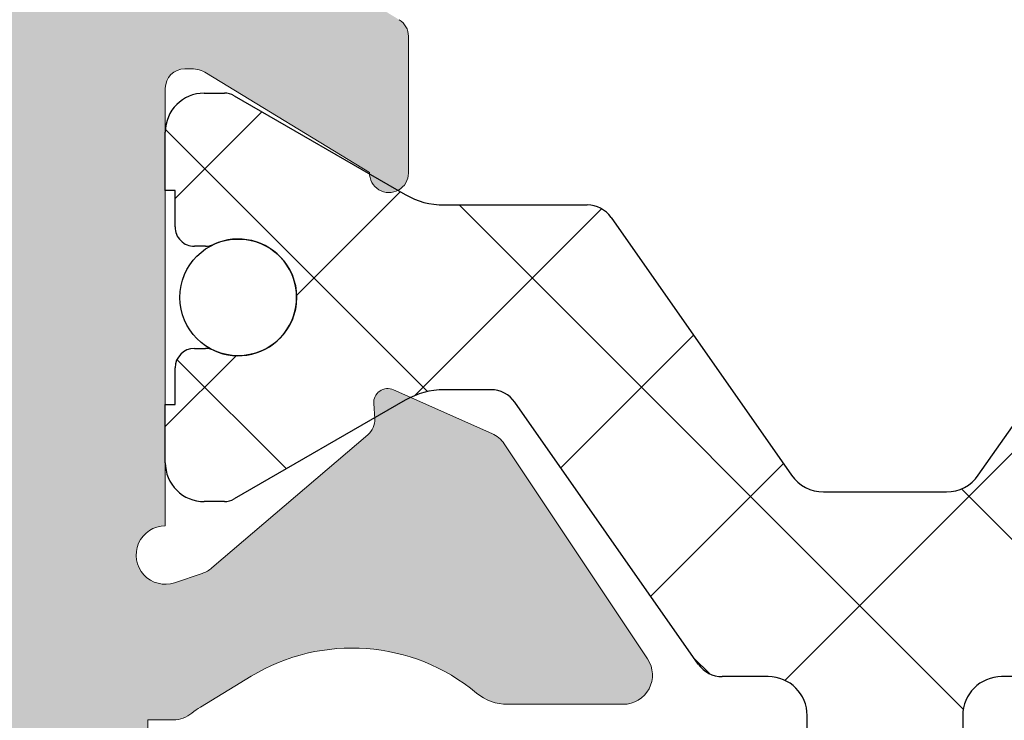
# Model space of a CAD drawing. Units: millimetres. Extents: x 1917 to 4227, y 2354 to 3401.
# Drawn here: x 2182 to 2184, y 2942 to 2944 of the extents above; entities that cross this region are included whole.
import ezdxf

# ---------------------------------------------------------------- set-up
doc = ezdxf.new("R2010")
doc.units = ezdxf.units.MM
doc.layers.add('perfiles', color=7, linetype='Continuous', lineweight=15)
doc.layers.add('POLIAMIDAS', color=252, linetype='Continuous')
doc.layers.add('SOMBREADO PERFILES', color=254, linetype='Continuous')

msp = doc.modelspace()

# ---------------------------------------------------------------- hatches: boundary and pattern name
at = {"layer": 'SOMBREADO PERFILES'}
h = msp.add_hatch(color=256, dxfattribs=at)
edge = h.paths.add_edge_path()
edge.add_line((2182.176077710756, 2949.349105964238), (2182.131258357263, 2949.349105964238))
edge.add_line((2182.131258357263, 2949.349105964238), (2182.131258357262, 2950.033105964234))
edge.add_arc((2182.031258357262, 2950.033105964234), 0.1, 360, 449.9999999995831)
edge.add_line((2182.031258357263, 2950.133105964234), (2181.149455724229, 2950.133105964238))
edge.add_line((2181.149455724229, 2950.133105964237), (2181.087905724229, 2950.071555964237))
edge.add_line((2181.087905724229, 2950.071555964237), (2181.026355724232, 2950.133105964235))
edge.add_line((2181.026355724232, 2950.133105964235), (2178.07125835727, 2950.133105964238))
edge.add_arc((2178.071258357269, 2950.073105964238), 0.05999999999985448, 89.99999999999999, 180.0000000000869)
edge.add_line((2178.01125835727, 2950.073105964238), (2178.01125835727, 2949.893105964238))
edge.add_arc((2177.95125835727, 2949.893105964238), 0.05999999999985448, 270, 360, ccw=False)
edge.add_line((2177.95125835727, 2949.833105964238), (2176.354084777436, 2949.833105964239))
edge.add_arc((2176.354084777437, 2949.89310596424), 0.06000000000062755, 180.0000000000869, 269.9999999993052, ccw=False)
edge.add_line((2176.294084777435, 2949.89310596424), (2176.294084777435, 2949.966992932614))
edge.add_arc((2176.354084777435, 2949.966992932614), 0.05999999999985448, 89.9999999993052, 180, ccw=False)
edge.add_line((2176.354084777436, 2950.026992932614), (2176.438851296554, 2950.026992932613))
edge.add_arc((2176.438851296555, 2950.086992932613), 0.05999999999985448, 269.9999999989578, 360.0000000003474)
edge.add_line((2176.498851296555, 2950.086992932613), (2176.498851296554, 2950.146992932614))
edge.add_line((2176.498851296555, 2950.146992932614), (2176.316424889683, 2950.329419339485))
edge.add_arc((2176.273998482811, 2950.286992932613), 0.06000000000056963, 45.0000000000921, 89.99999999999999)
edge.add_line((2176.273998482811, 2950.346992932614), (2176.053998482815, 2950.346992932614))
edge.add_arc((2176.053998482815, 2950.286992932614), 0.05999999999985448, 89.99999999965262, 180.0000000000869)
edge.add_line((2175.993998482814, 2950.286992932614), (2175.993998482814, 2947.212464194471))
edge.add_arc((2176.053998482815, 2947.212464194471), 0.05999999999985448, 180, 257.3432455432455)
edge.add_line((2176.040851892975, 2947.153922182415), (2176.45399848281, 2947.061143192263))
edge.add_line((2176.45399848281, 2947.061143192263), (2176.453998482809, 2947.338512168537))
edge.add_arc((2176.417285328995, 2947.38173861969), 0.05671315316892624, 310.3419595674873, 409.6580393219876)
edge.add_line((2176.453998483647, 2947.424965070132), (2176.45399848281, 2947.68890773747))
edge.add_arc((2176.55399848281, 2947.688907737787), 0.09999999999963621, 113.57817847879639, 180.0000001817864, ccw=False)
edge.add_arc((2176.593998482811, 2947.597256223889), 0.1999999999996932, 90, 113.57817847901339, ccw=False)
edge.add_line((2176.593998482811, 2947.797256223889), (2176.813998482813, 2947.797256223889))
edge.add_line((2176.813998482814, 2947.797256223889), (2176.813998482814, 2947.691143192266))
edge.add_arc((2176.873998482813, 2947.691143192266), 0.06000000000021828, 179.9999999999566, 270.0000000003474)
edge.add_line((2176.873998482813, 2947.631143192266), (2177.253998482814, 2947.631143192266))
edge.add_line((2177.253998482814, 2947.631143192267), (2177.253998482815, 2947.365493628992))
edge.add_arc((2177.453998482815, 2947.365493628992), 0.2, 180, 268.5178524810402)
edge.add_line((2177.448825388967, 2947.165560542436), (2177.496585029734, 2947.164324803479))
edge.add_arc((2177.49399848281, 2947.0643582602), 0.1000000000000557, -2.609112925711088e-11, 88.5178524808324, ccw=False)
edge.add_line((2177.59399848281, 2947.0643582602), (2177.59399848281, 2943.557928124324))
edge.add_arc((2177.493998482811, 2943.557928124325), 0.1, 271.48214751895983, 360, ccw=False)
edge.add_line((2177.496585029734, 2943.457961581047), (2177.448825388967, 2943.45672584209))
edge.add_arc((2177.453998482815, 2943.256792755533), 0.2000000000003747, 91.48214751906134, 179.999999999987)
edge.add_line((2177.253998482814, 2943.256792755533), (2177.253998482814, 2942.971143192257))
edge.add_line((2177.253998482814, 2942.971143192257), (2176.453998482809, 2942.971143192257))
edge.add_line((2176.45399848281, 2942.971143192257), (2176.45399848281, 2943.197321315386))
edge.add_arc((2176.417285328995, 2943.24054776654), 0.05671315316892624, 310.3419595674873, 409.6580393219876)
edge.add_line((2176.453998483647, 2943.283774216982), (2176.45399848281, 2943.56114319226))
edge.add_line((2176.45399848281, 2943.56114319226), (2176.040851892975, 2943.468364202109))
edge.add_arc((2176.053998482815, 2943.409822190053), 0.06000000000021388, 102.6567544570363, 180.0000000000869)
edge.add_line((2175.993998482814, 2943.409822190053), (2175.993998482814, 2942.832157211721))
edge.add_arc((2176.293998482814, 2942.832157211721), 0.2999999999992724, 179.9999999999826, 238.2434995662744)
edge.add_line((2176.136105363984, 2942.577069456182), (2176.218463392272, 2942.52609183901))
edge.add_arc((2176.165832352662, 2942.441062587164), 0.1000000000000769, -89.99999999979161, 58.24349956614742, ccw=False)
edge.add_line((2176.165832352663, 2942.341062587163), (2176.093998482814, 2942.341062587163))
edge.add_arc((2176.093998482814, 2942.241062587163), 0.1, 89.99999999999999, 180)
edge.add_line((2175.993998482814, 2942.241062587163), (2175.993998482814, 2941.921062587168))
edge.add_arc((2175.933998482814, 2941.921062587168), 0.05999999999985448, 270, 360, ccw=False)
edge.add_line((2175.933998482814, 2941.861062587168), (2175.193998482814, 2941.861062587169))
edge.add_arc((2175.193998482814, 2941.801062587169), 0.06000000000021828, 90.0000000003474, 179.9999999999566)
edge.add_line((2175.133998482814, 2941.801062587169), (2175.133998482813, 2941.521062587169))
edge.add_arc((2175.193998482813, 2941.521062587169), 0.05999999999985448, 179.9999999999131, 270)
edge.add_line((2175.193998482813, 2941.461062587169), (2175.993998482813, 2941.461062587168))
edge.add_line((2175.993998482813, 2941.461062587168), (2175.993998482813, 2940.801062587163))
edge.add_arc((2176.053998482814, 2940.801062587163), 0.05999999999985448, 180, 270)
edge.add_line((2176.053998482814, 2940.741062587163), (2176.353470601945, 2940.741062587163))
edge.add_line((2176.353470601944, 2940.741062587163), (2176.553470601943, 2940.941062587163))
edge.add_line((2176.553470601944, 2940.941062587163), (2176.553470601944, 2941.141062587164))
edge.add_line((2176.553470601944, 2941.141062587164), (2176.353470601945, 2941.141062587164))
edge.add_line((2176.353470601944, 2941.141062587164), (2176.353470601943, 2941.713105964235))
edge.add_arc((2176.413470601943, 2941.713105964235), 0.05999999999985448, 90, 180.0000000000869, ccw=False)
edge.add_line((2176.413470601943, 2941.773105964235), (2179.813905724228, 2941.773105964236))
edge.add_arc((2179.813905724228, 2941.713105964236), 0.05999999999989996, 0, 90, ccw=False)
edge.add_line((2179.873905724228, 2941.713105964236), (2179.873905724228, 2941.201062587163))
edge.add_arc((2179.813905724228, 2941.201062587164), 0.05999999999985448, 270, 360, ccw=False)
edge.add_line((2179.813905724228, 2941.141062587164), (2179.353470601944, 2941.141062587164))
edge.add_line((2179.353470601944, 2941.141062587164), (2179.353470601944, 2940.941062587164))
edge.add_line((2179.353470601944, 2940.941062587164), (2179.553470601943, 2940.741062587165))
edge.add_line((2179.553470601943, 2940.741062587164), (2180.567905724228, 2940.741062587164))
edge.add_arc((2180.567905724229, 2940.781062587164), 0.04000000000014552, 269.9999999989578, 360)
edge.add_line((2180.607905724229, 2940.781062587164), (2180.607905724229, 2941.001062587163))
edge.add_arc((2180.567905724229, 2941.001062587163), 0.04000000000014552, 360, 450)
edge.add_line((2180.567905724229, 2941.041062587164), (2180.333905724229, 2941.041062587164))
edge.add_arc((2180.333905724228, 2941.101062587164), 0.05999999999985448, 180, 270, ccw=False)
edge.add_line((2180.273905724229, 2941.101062587164), (2180.273905724229, 2941.713105964236))
edge.add_arc((2180.333905724228, 2941.713105964236), 0.05999999999985448, 90, 180, ccw=False)
edge.add_line((2180.333905724228, 2941.773105964235), (2181.777905724228, 2941.773105964235))
edge.add_arc((2181.777905724228, 2941.713105964235), 0.06000000000058208, 0, 89.99999999965257, ccw=False)
edge.add_line((2181.837905724228, 2941.713105964235), (2181.837905724228, 2941.081062587164))
edge.add_arc((2181.797905724228, 2941.081062587164), 0.04000000000014552, 270, 360, ccw=False)
edge.add_line((2181.797905724228, 2941.041062587164), (2181.607905724229, 2941.041062587164))
edge.add_arc((2181.607905724229, 2941.001062587163), 0.04000000000014552, 89.99999999999999, 180.0000000001303)
edge.add_line((2181.567905724229, 2941.001062587163), (2181.567905724229, 2940.781062587163))
edge.add_arc((2181.607905724229, 2940.781062587164), 0.04000000000014552, 180.0000000001303, 270)
edge.add_line((2181.607905724229, 2940.741062587163), (2182.077905724229, 2940.741062587163))
edge.add_arc((2182.077905724229, 2940.781062587164), 0.04000000000014552, 270, 359.9999999998697)
edge.add_line((2182.117905724229, 2940.781062587164), (2182.117905724229, 2942.344470371986))
edge.add_line((2182.11790572423, 2942.344470371986), (2182.170585888708, 2942.344470371986))
edge.add_arc((2182.170585888707, 2942.404470371986), 0.06000000000012733, 270, 309.4420950569765)
edge.add_arc((2182.30399848279, 2942.242294295635), 0.1500000000013605, 121.2796321704268, 129.4420950476547, ccw=False)
edge.add_line((2182.226116183113, 2942.370490814298), (2182.33048803281, 2942.433899085939))
edge.add_arc((2182.538174165335, 2942.092041702874), 0.3999999999999001, 50.21507967514998, 121.27963217964941, ccw=False)
edge.add_arc((2182.858127901731, 2942.476267686595), 0.1000000000000063, 230.2150796753243, 270.0000000002084)
edge.add_line((2182.858127901731, 2942.376267686595), (2183.095887199729, 2942.376267686595))
edge.add_arc((2183.09588719973, 2942.436267686595), 0.06000000000003639, 270, 393.6756482229083)
edge.add_line((2183.145818591704, 2942.469537133473), (2182.851153634404, 2942.911775669567))
edge.add_arc((2182.80122224243, 2942.87850622269), 0.05999999999990709, 33.67564822272755, 66.04518456510237)
edge.add_line((2182.825583207049, 2942.933338178727), (2182.623492102057, 2943.023124037451))
edge.add_arc((2182.611667230945, 2942.996508473447), 0.02912414503511721, 66.04518456536623, 183.6589003520299)
edge.add_line((2182.58260245105, 2942.994649873532), (2182.584588187466, 2942.963596933433))
edge.add_arc((2182.544669721382, 2942.961044274927), 0.0399999999986291, -49.517123417399205, 3.658900347647716, ccw=False)
edge.add_line((2182.570638551957, 2942.9306202739), (2182.249798129723, 2942.656762454887))
edge.add_arc((2182.21084488386, 2942.702398456428), 0.05999999999932187, 288.6589003520023, 310.4828765833194, ccw=False)
edge.add_line((2182.230040890939, 2942.64555205538), (2182.17319448989, 2942.626356048301))
edge.add_arc((2182.15399848281, 2942.683202449349), 0.05999999999999255, 89.99999999965257, 288.65890035252164, ccw=False)
edge.add_line((2182.15399848281, 2942.743202449349), (2182.15399848281, 2943.643202449349))
edge.add_arc((2182.19399848281, 2943.643202449349), 0.04000000000014552, 90, 179.9999999998697, ccw=False)
edge.add_line((2182.19399848281, 2943.683202449349), (2182.207576231445, 2943.683202449349))
edge.add_arc((2182.207576231445, 2943.623202449349), 0.0600000000001728, 58.61986806504018, 90, ccw=False)
edge.add_line((2182.238819048678, 2943.674426334123), (2182.574017646315, 2943.469979745014))
edge.add_arc((2182.613998482812, 2943.468741717177), 0.03999999999847069, 178.2263724999706, 360.0000000000651)
edge.add_line((2182.65399848281, 2943.468741717177), (2182.65399848281, 2943.750139795629))
edge.add_arc((2182.613998482811, 2943.750139795629), 0.04000000000014552, 1.302685030434471e-10, 58.61986823089763)
edge.add_line((2182.634827027534, 2943.784289052206), (2182.221098576279, 2944.03663309756))
edge.add_arc((2182.293998482811, 2944.156155495577), 0.1400000000003173, 180.0000000000186, 238.6198682309321, ccw=False)
edge.add_line((2182.15399848281, 2944.156155495577), (2182.15399848281, 2947.541786879335))
edge.add_arc((2182.293998482811, 2947.541786879335), 0.1400000000001455, 121.3801317689408, 179.9999999999628, ccw=False)
edge.add_line((2182.221098576279, 2947.661309277352), (2182.634827027534, 2947.913653322706))
edge.add_arc((2182.61399848281, 2947.947802579282), 0.04000000000034044, 301.3801317695472, 359.9999999999349)
edge.add_line((2182.65399848281, 2947.947802579282), (2182.65399848281, 2948.229200657735))
edge.add_arc((2182.613998482812, 2948.229200657735), 0.03999999999832653, 359.9999999999349, 541.7736275000294)
edge.add_line((2182.574017646316, 2948.227962629898), (2182.238819048679, 2948.023516040789))
edge.add_arc((2182.207576231445, 2948.074739925562), 0.0600000000001629, 270, 301.38013193495976, ccw=False)
edge.add_line((2182.207576231445, 2948.014739925562), (2182.193998482811, 2948.014739925562))
edge.add_arc((2182.19399848281, 2948.054739925562), 0.04000000000014552, 180.0000000001303, 270, ccw=False)
edge.add_line((2182.15399848281, 2948.054739925562), (2182.15399848281, 2948.954739925562))
edge.add_arc((2182.15399848281, 2949.014739925562), 0.06000000000008186, 71.34109964717697, 270.0000000006948, ccw=False)
edge.add_line((2182.17319448989, 2949.071586326611), (2182.230040890939, 2949.052390319531))
edge.add_arc((2182.21084488386, 2948.995543918484), 0.05999999999928584, 49.517123416652396, 71.34109964798381, ccw=False)
edge.add_line((2182.249798129724, 2949.041179920024), (2182.570638551957, 2948.767322101011))
edge.add_arc((2182.544669721382, 2948.736898099985), 0.03999999999864139, -3.658900347647716, 49.517123417399205, ccw=False)
edge.add_line((2182.584588187466, 2948.734345441479), (2182.58260245105, 2948.70329250138))
edge.add_arc((2182.611667230945, 2948.701433901464), 0.02912414503514194, 176.34109964797, 293.9548154346338)
edge.add_line((2182.623492102057, 2948.674818337461), (2182.825583207049, 2948.764604196185))
edge.add_arc((2182.80122224243, 2948.819436152222), 0.05999999999988714, 293.9548154348976, 326.3243517772724)
edge.add_line((2182.851153634405, 2948.786166705344), (2183.145818591704, 2949.228405241438))
edge.add_arc((2183.09588719973, 2949.261674688316), 0.06000000000003315, 326.3243517770917, 450)
edge.add_line((2183.09588719973, 2949.321674688316), (2182.858127901732, 2949.321674688316))
edge.add_arc((2182.858127901731, 2949.221674688316), 0.09999999999995453, 89.9999999995831, 129.7849203244989)
edge.add_arc((2182.538174165335, 2949.605900672038), 0.4000000000000712, 238.7203678203027, 309.78492032480585, ccw=False)
edge.add_line((2182.330488032811, 2949.264043288972), (2182.226116183113, 2949.327451560614))
edge.add_arc((2182.303998482809, 2949.455648079262), 0.1499999999983349, 232.4721826596234, 238.72036782025748, ccw=False)
edge.add_arc((2182.176077710758, 2949.289105964244), 0.05999999999423854, 52.47218266210717, 90.00000000243176)
edge = h.paths.add_edge_path(flags=16)
edge.add_arc((2181.773998482809, 2942.133105964236), 0.05999999999985448, 269.9999999996526, 360, ccw=False)
edge.add_line((2181.773998482809, 2942.073105964235), (2181.149455724229, 2942.073105964235))
edge.add_line((2181.149455724229, 2942.073105964235), (2181.087905724229, 2942.011555964235))
edge.add_line((2181.087905724228, 2942.011555964235), (2181.026355724228, 2942.073105964236))
edge.add_line((2181.026355724228, 2942.073105964236), (2178.31399848281, 2942.073105964236))
edge.add_line((2178.31399848281, 2942.073105964236), (2178.31399848281, 2942.475905232218))
edge.add_line((2178.31399848281, 2942.475905232218), (2178.073998482811, 2942.475905232218))
edge.add_arc((2178.073998482811, 2942.415905232218), 0.06000000000021828, 90.0000000003474, 180)
edge.add_line((2178.01399848281, 2942.415905232218), (2178.01399848281, 2942.133105964235))
edge.add_arc((2177.953998482811, 2942.133105964235), 0.05999999999985448, 270, 360, ccw=False)
edge.add_line((2177.953998482811, 2942.073105964235), (2176.559739344724, 2942.073105964235))
edge.add_arc((2176.559739344723, 2942.133105964235), 0.05999999999999091, 141.9816916331209, 270, ccw=False)
edge.add_arc((2176.165832352663, 2942.441062587164), 0.4400000000001089, 321.9816916331559, 373.2717325060935)
edge.add_arc((2176.69141016852, 2942.565030160794), 0.09999999984536978, 90, 193.2717325060843, ccw=False)
edge.add_line((2176.69141016852, 2942.66503016064), (2177.353998482815, 2942.665030160641))
edge.add_arc((2177.353998482815, 2942.865030160641), 0.1999999999999091, 270, 360.0000000000391)
edge.add_line((2177.553998482815, 2942.865030160641), (2177.553998482815, 2943.100858992977))
edge.add_line((2177.553998482815, 2943.100858992977), (2177.553998482815, 2943.10087906809))
edge.add_arc((2177.613998482815, 2943.100879067003), 0.0599999999998545, 93.18473853842289, 179.9999989617041, ccw=False)
edge.add_arc((2177.593998482805, 2943.46032308212), 0.3000000000058842, 273.1847385382816, 360)
edge.add_line((2177.89399848281, 2943.46032308212), (2177.89399848281, 2947.261427391556))
edge.add_arc((2177.69399848281, 2947.261427391556), 0.2, 360, 450)
edge.add_line((2177.69399848281, 2947.461427391555), (2177.613998482815, 2947.461427391555))
edge.add_arc((2177.613998482814, 2947.521427391555), 0.05999999999985448, 180, 270, ccw=False)
edge.add_line((2177.553998482815, 2947.521427391555), (2177.553998482815, 2947.957256223892))
edge.add_arc((2177.353998482815, 2947.957256223892), 0.1999999999996362, 359.999999999974, 450)
edge.add_line((2177.353998482815, 2948.157256223892), (2176.353998482814, 2948.157256223893))
edge.add_arc((2176.353998482815, 2948.217256223893), 0.05999999999989996, 180, 270, ccw=False)
edge.add_line((2176.293998482814, 2948.217256223893), (2176.293998482814, 2949.473105964239))
edge.add_arc((2176.353998482815, 2949.473105964239), 0.05999999999985448, 90, 180, ccw=False)
edge.add_line((2176.353998482815, 2949.533105964239), (2177.953998482811, 2949.533105964239))
edge.add_arc((2177.953998482811, 2949.473105964239), 0.05999999999989996, -4.3428372009657323e-11, 90, ccw=False)
edge.add_line((2178.013998482811, 2949.473105964239), (2178.013998482811, 2949.19710167076))
edge.add_arc((2178.113998482811, 2949.197101670761), 0.1, 180, 270)
edge.add_line((2178.113998482811, 2949.09710167076), (2178.31399848281, 2949.09710167076))
edge.add_line((2178.31399848281, 2949.09710167076), (2178.31399848281, 2949.833105964236))
edge.add_line((2178.31399848281, 2949.833105964236), (2181.83399848281, 2949.833105964236))
edge.add_line((2181.83399848281, 2949.833105964236), (2181.833998482809, 2942.133105964236))
edge = h.paths.add_edge_path()
edge.add_arc((2185.091919254867, 2942.408836410676), 0.06000000000040126, 232.4721826609328, 269.999999994789)
edge.add_line((2185.091919254862, 2942.348836410676), (2185.67399848282, 2942.348836410625))
edge.add_arc((2185.673998482811, 2942.248836410625), 0.1, 0, 89.99999999499738, ccw=False)
edge.add_line((2185.773998482811, 2942.248836410625), (2185.773998482811, 2940.941062587167))
edge.add_arc((2185.713998482811, 2940.941062587167), 0.06000000000021828, 270, 359.99999999991314, ccw=False)
edge.add_line((2185.713998482811, 2940.881062587167), (2185.173998482811, 2940.881062587167))
edge.add_arc((2185.173998482811, 2940.781062587167), 0.1, 89.99999999999999, 180)
edge.add_line((2185.073998482811, 2940.781062587167), (2185.073998482811, 2940.441062587167))
edge.add_arc((2185.173998482811, 2940.441062587167), 0.1, 180, 270)
edge.add_line((2185.173998482811, 2940.341062587167), (2185.333998482811, 2940.341062587167))
edge.add_line((2185.333998482811, 2940.341062587167), (2185.333998482811, 2940.561062587167))
edge.add_line((2185.333998482811, 2940.561062587167), (2185.77399848281, 2940.561062587167))
edge.add_line((2185.77399848281, 2940.561062587167), (2185.773998482811, 2938.021062587167))
edge.add_arc((2185.713998482811, 2938.021062587167), 0.05999999999985448, -90.00000000034743, 8.691358743817545e-11, ccw=False)
edge.add_line((2185.71399848281, 2937.961062587167), (2185.51399848281, 2937.961062587167))
edge.add_line((2185.513998482811, 2937.961062587167), (2185.513998482811, 2938.221062587167))
edge.add_line((2185.51399848281, 2938.221062587167), (2185.373998482811, 2938.221062587167))
edge.add_arc((2185.373998482811, 2938.121062587167), 0.1, 89.99999999999999, 180)
edge.add_line((2185.273998482811, 2938.121062587167), (2185.273998482811, 2937.391062587167))
edge.add_arc((2185.373998482811, 2937.391062587167), 0.1, 180, 360)
edge.add_line((2185.473998482811, 2937.391062587167), (2185.473998482811, 2937.601062587167))
edge.add_arc((2185.573998482811, 2937.601062587167), 0.1, 90, 179.9999999999739, ccw=False)
edge.add_line((2185.573998482811, 2937.701062587167), (2185.73399848281, 2937.701062587167))
edge.add_arc((2185.73399848281, 2937.601062587167), 0.1, 0, 90, ccw=False)
edge.add_line((2185.833998482811, 2937.601062587167), (2185.83399848281, 2936.301062587167))
edge.add_arc((2185.73399848281, 2936.301062587167), 0.1, 270, 360, ccw=False)
edge.add_line((2185.73399848281, 2936.201062587167), (2185.57399848281, 2936.201062587167))
edge.add_arc((2185.573998482811, 2936.301062587167), 0.09999999999995453, 179.9999999999739, 270, ccw=False)
edge.add_line((2185.47399848281, 2936.301062587167), (2185.47399848281, 2936.391062587167))
edge.add_arc((2185.37399848281, 2936.391062587167), 0.1, 360, 540)
edge.add_line((2185.27399848281, 2936.391062587167), (2185.27399848281, 2936.001062587167))
edge.add_arc((2185.33399848281, 2936.001062587167), 0.05999999999985448, 180, 270)
edge.add_line((2185.33399848281, 2935.941062587167), (2185.97399848281, 2935.941062587167))
edge.add_arc((2185.97399848281, 2936.041062587167), 0.1, 270, 360)
edge.add_line((2186.073998482811, 2936.041062587167), (2186.073998482811, 2950.286992932614))
edge.add_arc((2186.013998482811, 2950.286992932614), 0.05999999999985448, 359.9999999999566, 450)
edge.add_line((2186.013998482811, 2950.346992932614), (2185.598765001933, 2950.346992932614))
edge.add_arc((2185.598765001934, 2950.286992932614), 0.06000000000035471, 90.00000000069477, 135.0000000006448)
edge.add_line((2185.556338595062, 2950.329419339485), (2185.373912188191, 2950.146992932614))
edge.add_line((2185.373912188191, 2950.146992932614), (2185.37391218819, 2950.086992932614))
edge.add_arc((2185.433912188191, 2950.086992932614), 0.06000000000021828, 179.9999999999131, 270)
edge.add_line((2185.433912188191, 2950.026992932614), (2185.713912188191, 2950.026992932613))
edge.add_arc((2185.713912188191, 2949.966992932613), 0.05999999999980901, -4.3428372009657323e-11, 90, ccw=False)
edge.add_line((2185.77391218819, 2949.966992932613), (2185.77391218819, 2949.409105964237))
edge.add_arc((2185.713912188191, 2949.409105964238), 0.05999999999985448, 270, 359.9999999998263, ccw=False)
edge.add_line((2185.713912188191, 2949.349105964238), (2185.091919254872, 2949.349105964238))
edge.add_arc((2185.091919254867, 2949.289105964237), 0.06000000000167347, 89.99999999513638, 127.5278173359439)
edge.add_arc((2184.963998482812, 2949.455648079263), 0.1499999999997955, 301.27963217956363, 307.5278173406481, ccw=False)
edge.add_line((2185.041880782508, 2949.327451560613), (2184.937508932811, 2949.264043288971))
edge.add_arc((2184.729822800286, 2949.605900672037), 0.4000000000002001, 230.2150796752384, 301.27963217974514, ccw=False)
edge.add_arc((2184.40986906389, 2949.221674688315), 0.09999999999976161, 50.21507967520756, 89.99999999999999)
edge.add_line((2184.40986906389, 2949.321674688315), (2184.172109765891, 2949.321674688315))
edge.add_arc((2184.172109765892, 2949.261674688315), 0.05999999999999091, 89.99999999999999, 213.6756482229444)
edge.add_line((2184.122178373917, 2949.228405241437), (2184.416843331217, 2948.786166705343))
edge.add_arc((2184.466774723191, 2948.819436152221), 0.06000000000053762, 213.6756482230047, 246.0451845653316)
edge.add_line((2184.442413758573, 2948.764604196184), (2184.644504863565, 2948.67481833746))
edge.add_arc((2184.656329734677, 2948.701433901463), 0.02912414503495098, 246.045184565221, 363.6589003524327)
edge.add_line((2184.685394514572, 2948.703292501379), (2184.683408778156, 2948.734345441478))
edge.add_arc((2184.723327244239, 2948.736898099984), 0.03999999999865231, 130.4828765833778, 183.6589003481677, ccw=False)
edge.add_line((2184.697358413664, 2948.76732210101), (2185.018198835898, 2949.041179920023))
edge.add_arc((2185.057152081762, 2948.995543918482), 0.05999999999966182, 108.65890035227591, 130.4828765834991, ccw=False)
edge.add_line((2185.037956074682, 2949.052390319531), (2185.094802475731, 2949.07158632661))
edge.add_arc((2185.113998482811, 2949.014739925562), 0.05999999999996233, -90, 108.6589003521647, ccw=False)
edge.add_line((2185.113998482811, 2948.954739925561), (2185.113998482811, 2948.054739925562))
edge.add_arc((2185.073998482811, 2948.054739925562), 0.04000000000014552, 270, 359.9999999998697, ccw=False)
edge.add_line((2185.073998482811, 2948.014739925562), (2185.060420734176, 2948.014739925562))
edge.add_arc((2185.060420734177, 2948.074739925562), 0.0600000000001728, 238.61986806504018, 270, ccw=False)
edge.add_line((2185.029177916943, 2948.023516040788), (2184.693979319306, 2948.227962629897))
edge.add_arc((2184.65399848281, 2948.229200657734), 0.03999999999810706, 358.2263724999545, 540)
edge.add_line((2184.613998482811, 2948.229200657734), (2184.613998482811, 2947.947802579281))
edge.add_arc((2184.653998482811, 2947.947802579281), 0.04000000000014552, 179.9999999998697, 238.6198682307959)
edge.add_line((2184.633169938088, 2947.913653322705), (2184.738025847675, 2947.849698899643))
edge.add_arc((2184.665125941143, 2947.730176501626), 0.1399999999998996, 0, 58.619868231176724, ccw=False)
edge.add_line((2184.805125941142, 2947.730176501626), (2184.805125941142, 2943.967765873283))
edge.add_arc((2184.665125941143, 2943.967765873283), 0.1399999999997817, -58.619868231176724, 1.858779796748422e-11, ccw=False)
edge.add_line((2184.738025847674, 2943.848243475267), (2184.633169938088, 2943.784289052205))
edge.add_arc((2184.653998482811, 2943.750139795628), 0.04000000000007337, 121.3801317691702, 180.0000000000651)
edge.add_line((2184.613998482811, 2943.750139795628), (2184.613998482811, 2943.468741717175))
edge.add_arc((2184.65399848281, 2943.468741717176), 0.03999999999869033, 179.9999999999349, 361.7736275001106)
edge.add_line((2184.693979319305, 2943.469979745013), (2185.029177916942, 2943.674426334122))
edge.add_arc((2185.060420734177, 2943.623202449348), 0.0600000000001629, 90, 121.38013193495979, ccw=False)
edge.add_line((2185.060420734177, 2943.683202449348), (2185.073998482811, 2943.683202449348))
edge.add_arc((2185.073998482811, 2943.643202449348), 0.04000000000014552, 1.3028511602897197e-10, 90, ccw=False)
edge.add_line((2185.113998482811, 2943.643202449348), (2185.113998482811, 2942.743202449348))
edge.add_arc((2185.113998482811, 2942.683202449348), 0.05999999999999091, -108.6589003518356, 89.99999999965257, ccw=False)
edge.add_line((2185.094802475731, 2942.626356048299), (2185.037956074682, 2942.645552055379))
edge.add_arc((2185.057152081762, 2942.702398456428), 0.05999999999966074, 229.5171234165009, 251.34109964773802, ccw=False)
edge.add_line((2185.018198835898, 2942.656762454887), (2184.697358413664, 2942.930620273899))
edge.add_arc((2184.723327244239, 2942.961044274926), 0.03999999999860086, 176.3410996518973, 229.5171234166645, ccw=False)
edge.add_line((2184.683408778156, 2942.963596933431), (2184.685394514572, 2942.994649873531))
edge.add_arc((2184.656329734677, 2942.996508473447), 0.02912414503479049, 356.3410996475673, 473.954815434779)
edge.add_line((2184.644504863564, 2943.02312403745), (2184.442413758572, 2942.933338178726))
edge.add_arc((2184.466774723191, 2942.878506222688), 0.06000000000038583, 113.9548154346861, 146.3243517770314)
edge.add_line((2184.416843331217, 2942.911775669566), (2184.122178373918, 2942.469537133472))
edge.add_arc((2184.172109765892, 2942.436267686594), 0.06000000000005837, 146.3243517770556, 270)
edge.add_line((2184.172109765892, 2942.376267686594), (2184.409869063891, 2942.376267686594))
edge.add_arc((2184.40986906389, 2942.476267686594), 0.09999999999977263, 270, 309.7849203248091)
edge.add_arc((2184.729822800286, 2942.092041702873), 0.3999999999998733, 58.72036782025492, 129.7849203247617, ccw=False)
edge.add_line((2184.937508932811, 2942.433899085939), (2185.041880782509, 2942.370490814297))
edge.add_arc((2184.963998482838, 2942.24229429563), 0.1500000000007859, 52.47218267330169, 58.7203678325331, ccw=False)
edge = h.paths.add_edge_path(flags=16)
edge.add_line((2185.39399848281, 2943.738497690233), (2185.39399848281, 2942.748836410625))
edge.add_arc((2185.493998482811, 2942.748836410625), 0.1, 180, 270)
edge.add_line((2185.493998482811, 2942.648836410625), (2185.693998482811, 2942.648836410625))
edge.add_arc((2185.693998482811, 2942.748836410625), 0.1, 270, 360)
edge.add_line((2185.793998482811, 2942.748836410625), (2185.79399848281, 2948.949105964238))
edge.add_arc((2185.69399848281, 2948.949105964238), 0.1, 360, 450)
edge.add_line((2185.69399848281, 2949.049105964238), (2185.493998482811, 2949.049105964238))
edge.add_arc((2185.493998482811, 2948.949105964238), 0.1, 89.99999999999999, 180)
edge.add_line((2185.39399848281, 2948.949105964238), (2185.39399848281, 2947.959444684679))
edge.add_arc((2184.993998482811, 2947.959444684678), 0.4, -60.97360878406181, 6.508571459562518e-11, ccw=False)
edge.add_arc((2185.285125941136, 2947.434806902005), 0.1999999999996481, 119.0263912158079, 179.9999999999739)
edge.add_line((2185.085125941137, 2947.434806902005), (2185.085125941137, 2944.263135472906))
edge.add_arc((2185.285125941136, 2944.263135472906), 0.1999999999996362, 180.0000000000261, 240.9736087841921)
edge.add_arc((2184.993998482811, 2943.738497690234), 0.3999999999999054, -6.508571459562518e-11, 60.97360878406181, ccw=False)

# ---------------------------------------------------------------- linework, layer by layer
at = {"layer": 'perfiles'}
for p, q in [((2182.65399848281, 2943.468741717177), (2182.65399848281, 2943.750139795629)), ((2182.19399848281, 2943.683202449349), (2182.207576231445, 2943.683202449349)), ((2182.238819048678, 2943.674426334123), (2182.574017646316, 2943.469979745014)), ((2182.15399848281, 2942.743202449349), (2182.15399848281, 2943.643202449349)), ((2182.825583207049, 2942.933338178727), (2182.623492102057, 2943.023124037451)), ((2182.58260245105, 2942.994649873532), (2182.584588187466, 2942.963596933432)), ((2182.570638551957, 2942.9306202739), (2182.249798129724, 2942.656762454887)), ((2183.145818591704, 2942.469537133473), (2182.851153634405, 2942.911775669567)), ((2182.230040890939, 2942.64555205538), (2182.17319448989, 2942.626356048301)), ((2182.226116183113, 2942.370490814298), (2182.330488032811, 2942.43389908594)), ((2182.858127901731, 2942.376267686595), (2183.09588719973, 2942.376267686595)), ((2182.117905724229, 2940.781062587164), (2182.11790572423, 2942.344470371986)), ((2182.11790572423, 2942.344470371986), (2182.170585888707, 2942.344470371986))]:
    msp.add_line(p, q, dxfattribs=at)
for centre, radius, start, end in [((2182.613998482811, 2943.750139795629), 0.04000000000010573, 1.563306237032948e-10, 58.61986823094906), ((2182.19399848281, 2943.643202449349), 0.04000000000013415, 89.99999999992184, 179.9999999998176), ((2182.207576231445, 2943.623202449349), 0.06000000000005912, 58.61986806498543, 89.99999999997395), ((2182.613998482812, 2943.468741717177), 0.03999999999829953, 178.2263724999732, 0), ((2182.611667230944, 2942.996508473447), 0.02912414503509181, 66.04518456525511, 183.6589003518557), ((2182.544669721382, 2942.961044274927), 0.03999999999872673, 310.4828765823773, 3.658900347391516), ((2182.80122224243, 2942.87850622269), 0.05999999999975573, 33.67564822275101, 66.0451845651407), ((2182.15399848281, 2942.683202449349), 0.06000000000001619, 89.9999999997655, 288.6589003525834), ((2182.21084488386, 2942.702398456428), 0.05999999999944221, 288.658900351676, 310.4828765829949), ((2182.538174165335, 2942.092041702874), 0.4000000000001148, 50.2150796751857, 121.2796321796703), ((2183.095887199729, 2942.436267686595), 0.05999999999994543, 270.0000000000521, 33.67564822300202), ((2182.858127901731, 2942.476267686595), 0.09999999999990802, 230.2150796753892, 270.0000000002345), ((2182.170585888707, 2942.404470371986), 0.0600000000001728, 270, 309.4420950569553), ((2182.303998482789, 2942.242294295634), 0.1500000000014058, 121.2796321701907, 129.442095047441)]:
    msp.add_arc(centre, radius, start, end, dxfattribs=at)
at = {"layer": 'POLIAMIDAS'}
for p, q in [((2182.23399848281, 2943.633202449349), (2182.275434418205, 2943.633202449349)), ((2182.295434418205, 2943.627843465501), (2182.647395942432, 2943.424638384744)), ((2182.173998482811, 2943.416398797311), (2182.352497668235, 2943.594897982735)), ((2182.15399848281, 2943.433202449349), (2182.15399848281, 2943.55320244935)), ((2182.693243639596, 2943.019515021495), (2182.154179377025, 2943.558579284067)), ((2182.173998482811, 2943.433202449349), (2182.15399848281, 2943.433202449349)), ((2182.173998482811, 2943.358202449349), (2182.173998482811, 2943.433202449349)), ((2182.423927974411, 2943.217315482858), (2182.637160380648, 2943.430547889095)), ((2182.666984694601, 2943.011359396994), (2183.05106216618, 2943.395436868573)), ((2182.727395942432, 2943.403202449349), (2183.021539878864, 2943.403202449349)), ((2183.795134576128, 2942.366636891016), (2182.758569017796, 2943.403202449349)), ((2183.428190953187, 2942.425527237421), (2184.405866165116, 2943.403202449349)), ((2183.070689001522, 2943.37761703553), (2183.442009549942, 2942.847316334441)), ((2183.825987415679, 2942.847316334441), (2184.1973079641, 2943.37761703553)), ((2182.236359736518, 2943.318202449349), (2182.213998482811, 2943.318202449349)), ((2182.967341246784, 2942.862703143124), (2183.240186963148, 2943.135548859488)), ((2182.213998482811, 2943.108202449349), (2182.236359736518, 2943.108202449349)), ((2182.15399848281, 2942.947385991257), (2182.299885449303, 2943.09327295775)), ((2182.403051608218, 2942.860694246821), (2182.178034217971, 2943.085711637067)), ((2182.173998482811, 2942.993202449349), (2182.173998482811, 2943.068202449349)), ((2182.823724399655, 2943.023202449349), (2182.727395942432, 2943.023202449349)), ((2182.15399848281, 2942.87320244935), (2182.15399848281, 2942.993202449349)), ((2182.15399848281, 2942.993202449349), (2182.173998482811, 2942.993202449349)), ((2182.647395942432, 2943.001766513955), (2182.295434418205, 2942.798561433198)), ((2183.250165770607, 2942.458787863169), (2182.872873522312, 2942.99761703553)), ((2183.152261113615, 2942.598610203902), (2183.425106829979, 2942.871455920265)), ((2183.507541713485, 2942.813202449349), (2183.633998482811, 2942.813202449349)), ((2183.633998482811, 2942.813202449349), (2183.760455252136, 2942.813202449349)), ((2184.073085328882, 2942.537698944316), (2183.791368010643, 2942.819416262555)), ((2182.275434418205, 2942.793202449349), (2182.23399848281, 2942.793202449349)), ((2183.273914439907, 2942.438844221185), (2183.241278593145, 2942.471480067947)), ((2183.39399848281, 2942.433202449349), (2183.299314893265, 2942.433202449349)), ((2183.968682072357, 2942.433202449349), (2183.873998482811, 2942.433202449349)), ((2183.473998482811, 2941.723202449349), (2183.47399848281, 2942.353202449349)), ((2183.793998482811, 2942.353202449349), (2183.793998482811, 2941.483202449349))]:
    msp.add_line(p, q, dxfattribs=at)
msp.add_circle((2182.30399848281, 2943.213202449349), 0.1199999999999999, dxfattribs=at)
for centre, radius, start, end in [((2182.23399848281, 2943.553202449349), 0.08000000000015461, 89.99999999984367, 179.9999999998176), ((2182.275434418205, 2943.593202449349), 0.04000000000007731, 59.99999999939745, 89.99999999940073), ((2182.727395942432, 2943.563202449349), 0.1599999999998482, 240.0000000000604, 270.0000000000521), ((2183.021539878864, 2943.343202449349), 0.06000000000028649, 34.99999999988497, 89.99999999992184), ((2182.213998482811, 2943.358202449349), 0.04000000000007731, 179.9999999998176, 269.9999999998437), ((2182.303998482811, 2943.213202449349), 0.1199999999999884, 244.9921667653087, 115.0078332346913), ((2182.236359736517, 2943.358202449349), 0.04000000000030852, 270.000000000938, 295.0078332356402), ((2182.213998482811, 2943.068202449349), 0.04000000000007731, 90.00000000015633, 180.0000000001563), ((2182.236359736518, 2943.068202449349), 0.04000000000007731, 64.99216676582644, 90.0000000005211), ((2182.727395942433, 2942.86320244935), 0.1600000000000819, 90.0000000002345, 120.0000000002412), ((2182.823724399654, 2942.963202449349), 0.06000000000017555, 34.99999999969913, 89.9999999997134), ((2182.23399848281, 2942.87320244935), 0.0800000000002683, 180, 270.0000000000521), ((2183.507541713485, 2942.893202449349), 0.07999999999982431, 214.9999999998849, 269.9999999998697), ((2183.760455252136, 2942.89320244935), 0.0800000000002683, 269.9999999999479, 324.9999999999828), ((2182.275434418205, 2942.833202449349), 0.04000000000007345, 270.0000000005992, 300.0000000006025), ((2183.299314893265, 2942.49320244935), 0.06000000000028649, 215.0000000000171, 270.000000000026), ((2183.39399848281, 2942.353202449349), 0.07999999999992724, 0, 90), ((2183.873998482811, 2942.353202449349), 0.08000000000004093, 89.99999999992184, 179.9999999998958)]:
    msp.add_arc(centre, radius, start, end, dxfattribs=at)

doc.saveas('drawing.dxf')
